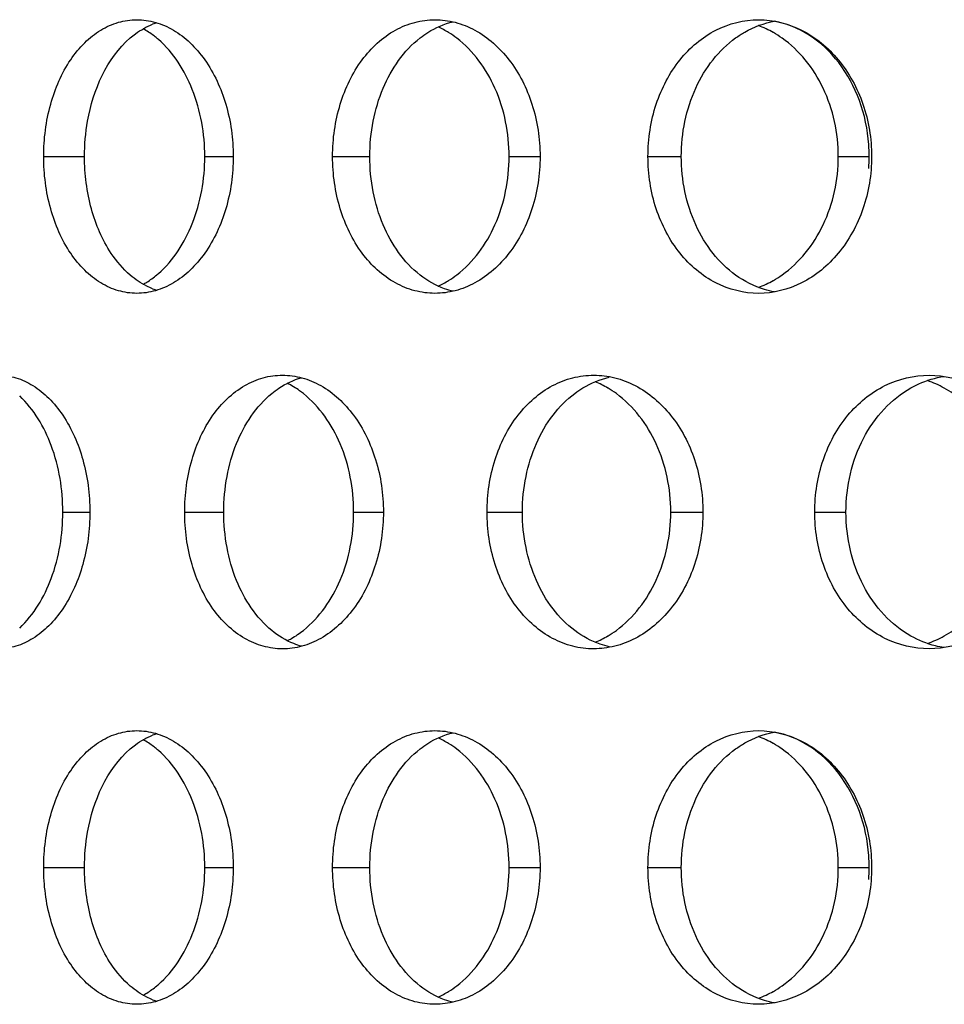
# Model space of a CAD drawing. Units: millimetres. Extents: x 5 to 436, y -715 to 527.
# Drawn here: x 160 to 177, y 335 to 353 of the extents above; entities that cross this region are included whole.
import ezdxf

# ---------------------------------------------------------------- set-up
doc = ezdxf.new("R2010")
doc.units = ezdxf.units.MM
doc.header["$LTSCALE"] = 16.335
doc.layers.get('0').update_dxf_attribs({"linetype": 'CONTINUOUS'})

msp = doc.modelspace()

# ---------------------------------------------------------------- linework, layer by layer
at = {"color": 9, "linetype": 'Continuous'}
for p, q in [((160.669, 350.422), (161.415, 350.422)), ((163.612, 350.422), (164.132, 350.422)), ((165.948, 350.422), (166.628, 350.422)), ((169.173, 350.422), (169.739, 350.422)), ((171.711, 350.422), (172.32, 350.422)), ((175.189, 350.422), (175.754, 350.422)), ((161.018, 343.927), (161.513, 343.927)), ((163.245, 343.927), (163.959, 343.927)), ((166.332, 343.927), (166.876, 343.927)), ((168.772, 343.927), (169.417, 343.927)), ((172.127, 343.927), (172.715, 343.927)), ((174.758, 343.927), (175.329, 343.927)), ((160.669, 337.432), (161.415, 337.432)), ((163.612, 337.432), (164.132, 337.432)), ((165.948, 337.432), (166.628, 337.432)), ((169.173, 337.432), (169.739, 337.432)), ((171.711, 337.432), (172.32, 337.432)), ((175.189, 337.432), (175.754, 337.432))]:
    msp.add_line(p, q, dxfattribs=at)
at = {"color": 7, "linetype": 'Continuous'}
for centre, radius, start, end in [((163.12, 351.662), 1.263, 107.6262, 111.4131), ((173.086, 351.088), 1.842, 60.1844, 69.5381), ((167.189, 351.261), 1.675, 58.3148, 65.8259), ((167.111, 351.135), 1.823, 52.6852, 58.3201), ((173.022, 350.975), 1.972, 54.712, 60.1962), ((161.596, 351.215), 1.782, 49.0252, 50.2243), ((172.725, 350.422), 3.029, 0.0044, 4.1814), ((172.725, 350.423), 3.029, 355.8186, 359.9956), ((161.596, 349.63), 1.782, 309.7757, 310.9748), ((167.189, 349.584), 1.675, 294.1741, 301.6852), ((167.111, 349.71), 1.823, 301.6799, 307.3148), ((173.086, 349.757), 1.842, 290.4619, 299.8156), ((173.022, 349.869), 1.972, 299.8038, 305.288), ((163.12, 349.183), 1.263, 248.5869, 252.3738), ((176.191, 344.505), 1.928, 60.9777, 71.082), ((170.083, 344.679), 1.758, 59.3015, 67.7951), ((170.012, 344.559), 1.898, 53.7536, 59.3121), ((176.135, 344.404), 2.044, 55.5695, 60.9827), ((170.083, 343.175), 1.758, 292.2049, 300.6985), ((170.012, 343.295), 1.898, 300.6879, 306.2464), ((176.191, 343.349), 1.928, 288.918, 299.0223), ((176.135, 343.45), 2.044, 299.0173, 304.4305), ((163.12, 338.672), 1.263, 107.6262, 111.4131), ((167.189, 338.27), 1.675, 58.3148, 65.8259), ((167.111, 338.145), 1.823, 52.6852, 58.3201), ((173.086, 338.097), 1.842, 60.1844, 69.5381), ((173.022, 337.985), 1.972, 54.712, 60.1962), ((161.596, 338.225), 1.782, 49.0252, 50.2243), ((172.725, 337.432), 3.029, 0.0044, 4.1814), ((172.725, 337.432), 3.029, 355.8186, 359.9956), ((161.596, 336.639), 1.782, 309.7757, 310.9748), ((167.189, 336.594), 1.675, 294.1741, 301.6852), ((167.111, 336.719), 1.823, 301.6799, 307.3148), ((173.086, 336.767), 1.842, 290.4619, 299.8156), ((173.022, 336.879), 1.972, 299.8038, 305.288), ((163.12, 336.192), 1.263, 248.5869, 252.3738)]:
    msp.add_arc(centre, radius, start, end, dxfattribs=at)
for points, knots in [([(160.669, 350.422), (160.669, 350.744), (160.747, 351.365), (161.049, 352.07), (161.402, 352.504), (161.698, 352.741), (162.026, 352.889), (162.258, 352.922), (162.372, 352.922)], [0, 0, 0, 0, 0.290334, 0.557894, 0.679197, 0.791854, 0.897673, 1, 1, 1, 1]), ([(162.251, 352.589), (162.282, 352.616), (162.407, 352.715), (162.548, 352.795), (162.659, 352.838)], [0, 0, 0, 0, 0.259019, 1, 1, 1, 1]), ([(162.372, 352.922), (162.486, 352.922), (162.72, 352.888), (163.053, 352.741), (163.359, 352.504), (163.726, 352.073), (164.047, 351.369), (164.132, 350.745), (164.132, 350.422)], [0, 0, 0, 0, 0.102005, 0.208505, 0.322287, 0.444542, 0.712091, 1, 1, 1, 1]), ([(165.948, 350.422), (165.948, 350.745), (166.037, 351.373), (166.426, 352.196), (166.954, 352.69), (167.442, 352.889), (167.693, 352.922), (167.817, 352.922)], [0, 0, 0, 0, 0.281312, 0.54462, 0.781098, 0.891774, 1, 1, 1, 1]), ([(167.547, 352.589), (167.593, 352.625), (167.777, 352.755), (167.989, 352.846), (168.152, 352.885)], [0, 0, 0, 0, 0.258327, 1, 1, 1, 1]), ([(167.817, 352.922), (167.942, 352.922), (168.196, 352.889), (168.691, 352.69), (169.234, 352.198), (169.644, 351.377), (169.739, 350.745), (169.739, 350.422)], [0, 0, 0, 0, 0.10785, 0.219056, 0.457436, 0.720829, 1, 1, 1, 1]), ([(171.711, 350.422), (171.711, 350.745), (171.808, 351.38), (172.237, 352.206), (172.906, 352.782), (173.464, 352.922), (173.731, 352.922)], [0, 0, 0, 0, 0.27363, 0.533549, 0.773607, 1, 1, 1, 1]), ([(173.313, 352.589), (173.367, 352.628), (173.585, 352.769), (173.835, 352.862), (174.024, 352.896)], [0, 0, 0, 0, 0.25632, 1, 1, 1, 1]), ([(173.731, 352.922), (174, 352.922), (174.564, 352.78), (175.246, 352.209), (175.694, 351.383), (175.797, 350.746), (175.797, 350.422)], [0, 0, 0, 0, 0.22645, 0.468157, 0.72822, 1, 1, 1, 1]), ([(175.746, 350.643), (175.726, 350.916), (175.615, 351.449), (175.24, 352.148), (174.698, 352.667), (174.246, 352.854), (174.02, 352.895)], [0, 0, 0, 0, 0.271106, 0.53064, 0.773243, 1, 1, 1, 1]), ([(162.736, 352.585), (162.716, 352.601), (162.638, 352.664), (162.553, 352.719), (162.488, 352.756)], [0, 0, 0, 0, 0.255675, 1, 1, 1, 1]), ([(161.415, 350.422), (161.415, 350.639), (161.48, 351.417), (161.819, 352.219), (162.251, 352.589)], [0, 0, 0, 0, 0.275869, 1, 1, 1, 1]), ([(163.612, 350.422), (163.612, 350.838), (163.477, 351.628), (163.042, 352.32), (162.764, 352.561)], [0, 0, 0, 0, 0.531105, 1, 1, 1, 1]), ([(166.628, 350.422), (166.628, 350.639), (166.669, 351.068), (166.898, 351.842), (167.248, 352.356), (167.547, 352.589)], [0, 0, 0, 0, 0.269161, 0.529939, 1, 1, 1, 1]), ([(169.173, 350.422), (169.173, 350.847), (169.017, 351.664), (168.522, 352.352), (168.216, 352.585)], [0, 0, 0, 0, 0.525318, 1, 1, 1, 1]), ([(172.32, 350.422), (172.32, 350.849), (172.448, 351.49), (172.873, 352.198), (173.158, 352.477), (173.313, 352.589)], [0, 0, 0, 0, 0.520221, 0.766958, 1, 1, 1, 1]), ([(175.189, 350.422), (175.189, 350.848), (175.052, 351.492), (174.612, 352.195), (174.319, 352.473), (174.161, 352.585)], [0, 0, 0, 0, 0.517046, 0.764668, 1, 1, 1, 1]), ([(162.372, 347.922), (162.258, 347.922), (162.026, 347.956), (161.698, 348.104), (161.402, 348.341), (161.049, 348.775), (160.747, 349.48), (160.669, 350.101), (160.669, 350.422)], [0, 0, 0, 0, 0.102327, 0.208146, 0.320803, 0.442106, 0.709666, 1, 1, 1, 1]), ([(162.251, 348.256), (162.117, 348.371), (161.807, 348.735), (161.493, 349.479), (161.415, 350.1), (161.415, 350.422)], [0, 0, 0, 0, 0.221582, 0.594505, 1, 1, 1, 1]), ([(164.132, 350.422), (164.132, 350.1), (164.047, 349.476), (163.726, 348.772), (163.359, 348.341), (163.053, 348.104), (162.72, 347.957), (162.486, 347.922), (162.372, 347.922)], [0, 0, 0, 0, 0.287909, 0.555458, 0.677713, 0.791495, 0.897995, 1, 1, 1, 1]), ([(162.764, 348.284), (163.042, 348.525), (163.477, 349.217), (163.612, 350.006), (163.612, 350.422)], [0, 0, 0, 0, 0.468895, 1, 1, 1, 1]), ([(167.817, 347.922), (167.693, 347.922), (167.442, 347.956), (166.954, 348.154), (166.426, 348.649), (166.037, 349.472), (165.948, 350.1), (165.948, 350.422)], [0, 0, 0, 0, 0.108226, 0.218902, 0.45538, 0.718688, 1, 1, 1, 1]), ([(167.547, 348.256), (167.248, 348.489), (166.898, 349.003), (166.669, 349.777), (166.628, 350.206), (166.628, 350.422)], [0, 0, 0, 0, 0.470061, 0.730839, 1, 1, 1, 1]), ([(169.739, 350.422), (169.739, 350.1), (169.644, 349.468), (169.234, 348.646), (168.691, 348.155), (168.196, 347.956), (167.942, 347.922), (167.817, 347.922)], [0, 0, 0, 0, 0.279171, 0.542564, 0.780944, 0.89215, 1, 1, 1, 1]), ([(168.216, 348.26), (168.522, 348.492), (169.017, 349.18), (169.173, 349.998), (169.173, 350.422)], [0, 0, 0, 0, 0.474682, 1, 1, 1, 1]), ([(173.731, 347.922), (173.464, 347.922), (172.906, 348.063), (172.237, 348.639), (171.808, 349.465), (171.711, 350.1), (171.711, 350.422)], [0, 0, 0, 0, 0.226393, 0.466451, 0.72637, 1, 1, 1, 1]), ([(173.313, 348.256), (173.158, 348.368), (172.873, 348.647), (172.448, 349.355), (172.32, 349.996), (172.32, 350.422)], [0, 0, 0, 0, 0.233042, 0.479779, 1, 1, 1, 1]), ([(175.797, 350.422), (175.797, 350.099), (175.694, 349.461), (175.246, 348.636), (174.564, 348.065), (174, 347.922), (173.731, 347.922)], [0, 0, 0, 0, 0.27178, 0.531843, 0.77355, 1, 1, 1, 1]), ([(174.161, 348.26), (174.319, 348.372), (174.612, 348.65), (175.052, 349.353), (175.189, 349.996), (175.189, 350.422)], [0, 0, 0, 0, 0.235332, 0.482954, 1, 1, 1, 1]), ([(162.659, 348.007), (162.623, 348.021), (162.476, 348.086), (162.343, 348.177), (162.251, 348.256)], [0, 0, 0, 0, 0.242594, 1, 1, 1, 1]), ([(162.488, 348.089), (162.509, 348.101), (162.596, 348.152), (162.678, 348.211), (162.736, 348.26)], [0, 0, 0, 0, 0.244735, 1, 1, 1, 1]), ([(168.152, 347.96), (168.099, 347.973), (167.882, 348.037), (167.681, 348.151), (167.547, 348.256)], [0, 0, 0, 0, 0.244248, 1, 1, 1, 1]), ([(174.024, 347.949), (173.962, 347.96), (173.709, 348.021), (173.472, 348.141), (173.313, 348.256)], [0, 0, 0, 0, 0.246223, 1, 1, 1, 1]), ([(159.839, 346.427), (159.948, 346.427), (160.171, 346.392), (160.489, 346.245), (160.779, 346.008), (161.129, 345.574), (161.432, 344.87), (161.513, 344.249), (161.513, 343.927)], [0, 0, 0, 0, 0.098751, 0.20268, 0.314974, 0.43693, 0.707044, 1, 1, 1, 1]), ([(163.245, 343.927), (163.245, 344.249), (163.329, 344.874), (163.697, 345.694), (164.202, 346.193), (164.672, 346.394), (164.914, 346.427), (165.033, 346.427)], [0, 0, 0, 0, 0.285855, 0.551363, 0.786105, 0.894522, 1, 1, 1, 1]), ([(164.837, 346.094), (164.878, 346.127), (165.044, 346.25), (165.235, 346.34), (165.382, 346.381)], [0, 0, 0, 0, 0.259363, 1, 1, 1, 1]), ([(165.033, 346.427), (165.152, 346.427), (165.397, 346.393), (165.874, 346.193), (166.395, 345.698), (166.785, 344.878), (166.876, 344.25), (166.876, 343.927)], [0, 0, 0, 0, 0.105122, 0.214139, 0.450897, 0.716439, 1, 1, 1, 1]), ([(168.772, 343.927), (168.772, 344.25), (168.865, 344.881), (169.274, 345.706), (169.824, 346.197), (170.329, 346.394), (170.59, 346.427), (170.719, 346.427)], [0, 0, 0, 0, 0.277093, 0.538405, 0.77653, 0.889277, 1, 1, 1, 1]), ([(170.374, 346.094), (170.422, 346.13), (170.615, 346.26), (170.836, 346.351), (171.004, 346.389)], [0, 0, 0, 0, 0.257041, 1, 1, 1, 1]), ([(170.719, 346.427), (170.849, 346.427), (171.112, 346.394), (171.624, 346.196), (172.187, 345.709), (172.616, 344.885), (172.715, 344.25), (172.715, 343.927)], [0, 0, 0, 0, 0.110336, 0.22355, 0.463458, 0.724894, 1, 1, 1, 1]), ([(174.758, 343.927), (174.758, 344.25), (174.86, 344.888), (175.307, 345.716), (175.999, 346.289), (176.571, 346.427), (176.847, 346.427)], [0, 0, 0, 0, 0.270024, 0.528298, 0.769791, 1, 1, 1, 1]), ([(176.516, 346.194), (176.564, 346.221), (176.755, 346.318), (176.963, 346.381), (177.121, 346.406)], [0, 0, 0, 0, 0.253595, 1, 1, 1, 1]), ([(176.847, 346.427), (177.124, 346.427), (177.702, 346.287), (178.407, 345.718), (178.871, 344.891), (178.978, 344.251), (178.978, 343.927)], [0, 0, 0, 0, 0.230213, 0.47323, 0.731673, 1, 1, 1, 1]), ([(165.415, 346.09), (165.392, 346.108), (165.298, 346.179), (165.197, 346.24), (165.119, 346.279)], [0, 0, 0, 0, 0.25551, 1, 1, 1, 1]), ([(175.329, 343.927), (175.329, 344.162), (175.382, 344.628), (175.619, 345.275), (175.997, 345.821), (176.335, 346.092), (176.516, 346.194)], [0, 0, 0, 0, 0.263932, 0.521127, 0.766886, 1, 1, 1, 1]), ([(161.018, 343.927), (161.018, 344.338), (160.894, 345.112), (160.491, 345.803), (160.23, 346.049)], [0, 0, 0, 0, 0.53378, 1, 1, 1, 1]), ([(163.959, 343.927), (163.959, 344.144), (163.998, 344.572), (164.215, 345.342), (164.548, 345.858), (164.837, 346.094)], [0, 0, 0, 0, 0.271287, 0.533265, 1, 1, 1, 1]), ([(166.332, 343.927), (166.332, 344.351), (166.185, 345.161), (165.711, 345.854), (165.415, 346.09)], [0, 0, 0, 0, 0.528678, 1, 1, 1, 1]), ([(169.417, 343.927), (169.417, 344.144), (169.46, 344.573), (169.647, 345.178), (169.948, 345.701), (170.224, 345.981), (170.374, 346.094)], [0, 0, 0, 0, 0.266078, 0.524704, 0.770208, 1, 1, 1, 1]), ([(172.127, 343.927), (172.127, 344.353), (171.963, 345.177), (171.448, 345.86), (171.134, 346.09)], [0, 0, 0, 0, 0.522113, 1, 1, 1, 1]), ([(161.513, 343.927), (161.513, 343.605), (161.432, 342.984), (161.129, 342.28), (160.779, 341.847), (160.489, 341.61), (160.171, 341.462), (159.948, 341.427), (159.839, 341.427)], [0, 0, 0, 0, 0.292956, 0.56307, 0.685026, 0.79732, 0.901249, 1, 1, 1, 1]), ([(160.23, 341.806), (160.491, 342.051), (160.894, 342.743), (161.018, 343.517), (161.018, 343.927)], [0, 0, 0, 0, 0.46622, 1, 1, 1, 1]), ([(165.033, 341.427), (164.914, 341.427), (164.672, 341.461), (164.202, 341.661), (163.697, 342.16), (163.329, 342.98), (163.245, 343.605), (163.245, 343.927)], [0, 0, 0, 0, 0.105478, 0.213895, 0.448637, 0.714145, 1, 1, 1, 1]), ([(164.837, 341.761), (164.548, 341.997), (164.215, 342.513), (163.998, 343.282), (163.959, 343.71), (163.959, 343.927)], [0, 0, 0, 0, 0.466735, 0.728713, 1, 1, 1, 1]), ([(166.876, 343.927), (166.876, 343.605), (166.785, 342.976), (166.395, 342.157), (165.874, 341.662), (165.397, 341.461), (165.152, 341.427), (165.033, 341.427)], [0, 0, 0, 0, 0.283561, 0.549103, 0.785861, 0.894878, 1, 1, 1, 1]), ([(165.415, 341.765), (165.711, 342), (166.185, 342.694), (166.332, 343.503), (166.332, 343.927)], [0, 0, 0, 0, 0.471322, 1, 1, 1, 1]), ([(170.719, 341.427), (170.59, 341.427), (170.329, 341.46), (169.824, 341.657), (169.274, 342.149), (168.865, 342.973), (168.772, 343.605), (168.772, 343.927)], [0, 0, 0, 0, 0.110723, 0.22347, 0.461595, 0.722907, 1, 1, 1, 1]), ([(170.374, 341.761), (170.224, 341.873), (169.948, 342.153), (169.647, 342.677), (169.46, 343.281), (169.417, 343.71), (169.417, 343.927)], [0, 0, 0, 0, 0.229792, 0.475296, 0.733922, 1, 1, 1, 1]), ([(172.715, 343.927), (172.715, 343.604), (172.616, 342.969), (172.187, 342.146), (171.624, 341.658), (171.112, 341.461), (170.849, 341.427), (170.719, 341.427)], [0, 0, 0, 0, 0.275106, 0.536542, 0.77645, 0.889664, 1, 1, 1, 1]), ([(171.134, 341.765), (171.448, 341.995), (171.963, 342.677), (172.127, 343.502), (172.127, 343.927)], [0, 0, 0, 0, 0.477887, 1, 1, 1, 1]), ([(176.847, 341.427), (176.571, 341.427), (175.999, 341.566), (175.307, 342.139), (174.86, 342.967), (174.758, 343.604), (174.758, 343.927)], [0, 0, 0, 0, 0.230209, 0.471702, 0.729976, 1, 1, 1, 1]), ([(176.516, 341.66), (176.335, 341.762), (175.997, 342.034), (175.619, 342.579), (175.382, 343.226), (175.329, 343.692), (175.329, 343.927)], [0, 0, 0, 0, 0.233114, 0.478873, 0.736068, 1, 1, 1, 1]), ([(178.978, 343.927), (178.978, 343.604), (178.871, 342.963), (178.407, 342.137), (177.702, 341.567), (177.124, 341.427), (176.847, 341.427)], [0, 0, 0, 0, 0.268327, 0.52677, 0.769787, 1, 1, 1, 1]), ([(165.382, 341.474), (165.334, 341.487), (165.138, 341.553), (164.958, 341.662), (164.837, 341.761)], [0, 0, 0, 0, 0.243124, 1, 1, 1, 1]), ([(165.119, 341.576), (165.145, 341.588), (165.248, 341.643), (165.346, 341.71), (165.415, 341.765)], [0, 0, 0, 0, 0.245004, 1, 1, 1, 1]), ([(171.004, 341.465), (170.949, 341.478), (170.724, 341.541), (170.515, 341.655), (170.374, 341.761)], [0, 0, 0, 0, 0.245306, 1, 1, 1, 1]), ([(177.121, 341.449), (177.068, 341.457), (176.858, 341.5), (176.657, 341.581), (176.516, 341.66)], [0, 0, 0, 0, 0.247957, 1, 1, 1, 1]), ([(160.669, 337.432), (160.669, 337.754), (160.747, 338.375), (161.049, 339.08), (161.402, 339.514), (161.698, 339.751), (162.026, 339.898), (162.258, 339.932), (162.372, 339.932)], [0, 0, 0, 0, 0.290334, 0.557894, 0.679197, 0.791854, 0.897673, 1, 1, 1, 1]), ([(162.251, 339.598), (162.282, 339.625), (162.407, 339.725), (162.548, 339.805), (162.659, 339.848)], [0, 0, 0, 0, 0.259019, 1, 1, 1, 1]), ([(162.372, 339.932), (162.486, 339.932), (162.72, 339.898), (163.053, 339.75), (163.359, 339.514), (163.726, 339.082), (164.047, 338.379), (164.132, 337.754), (164.132, 337.432)], [0, 0, 0, 0, 0.102005, 0.208505, 0.322287, 0.444542, 0.712091, 1, 1, 1, 1]), ([(165.948, 337.432), (165.948, 337.754), (166.037, 338.383), (166.426, 339.205), (166.954, 339.7), (167.442, 339.899), (167.693, 339.932), (167.817, 339.932)], [0, 0, 0, 0, 0.281312, 0.54462, 0.781098, 0.891774, 1, 1, 1, 1]), ([(167.547, 339.598), (167.593, 339.634), (167.777, 339.764), (167.989, 339.856), (168.152, 339.894)], [0, 0, 0, 0, 0.258327, 1, 1, 1, 1]), ([(167.817, 339.932), (167.942, 339.932), (168.196, 339.898), (168.691, 339.699), (169.234, 339.208), (169.644, 338.387), (169.739, 337.755), (169.739, 337.432)], [0, 0, 0, 0, 0.10785, 0.219056, 0.457436, 0.720829, 1, 1, 1, 1]), ([(171.711, 337.432), (171.711, 337.755), (171.808, 338.389), (172.237, 339.216), (172.906, 339.792), (173.464, 339.932), (173.731, 339.932)], [0, 0, 0, 0, 0.27363, 0.533549, 0.773607, 1, 1, 1, 1]), ([(173.313, 339.598), (173.367, 339.637), (173.585, 339.779), (173.835, 339.871), (174.024, 339.906)], [0, 0, 0, 0, 0.25632, 1, 1, 1, 1]), ([(173.731, 339.932), (174, 339.932), (174.564, 339.79), (175.246, 339.218), (175.694, 338.393), (175.797, 337.755), (175.797, 337.432)], [0, 0, 0, 0, 0.22645, 0.468157, 0.72822, 1, 1, 1, 1]), ([(175.746, 337.653), (175.726, 337.926), (175.615, 338.459), (175.24, 339.158), (174.698, 339.677), (174.246, 339.864), (174.02, 339.905)], [0, 0, 0, 0, 0.271106, 0.53064, 0.773243, 1, 1, 1, 1]), ([(162.736, 339.594), (162.716, 339.611), (162.638, 339.673), (162.553, 339.729), (162.488, 339.765)], [0, 0, 0, 0, 0.255675, 1, 1, 1, 1]), ([(161.415, 337.432), (161.415, 337.649), (161.48, 338.427), (161.819, 339.228), (162.251, 339.598)], [0, 0, 0, 0, 0.275869, 1, 1, 1, 1]), ([(163.612, 337.432), (163.612, 337.848), (163.477, 338.638), (163.042, 339.329), (162.764, 339.57)], [0, 0, 0, 0, 0.531105, 1, 1, 1, 1]), ([(166.628, 337.432), (166.628, 337.649), (166.669, 338.078), (166.898, 338.852), (167.248, 339.365), (167.547, 339.598)], [0, 0, 0, 0, 0.269161, 0.529939, 1, 1, 1, 1]), ([(169.173, 337.432), (169.173, 337.857), (169.017, 338.674), (168.522, 339.362), (168.216, 339.594)], [0, 0, 0, 0, 0.525318, 1, 1, 1, 1]), ([(172.32, 337.432), (172.32, 337.858), (172.448, 338.5), (172.873, 339.208), (173.158, 339.487), (173.313, 339.598)], [0, 0, 0, 0, 0.520221, 0.766958, 1, 1, 1, 1]), ([(175.189, 337.432), (175.189, 337.858), (175.052, 338.501), (174.612, 339.205), (174.319, 339.482), (174.161, 339.594)], [0, 0, 0, 0, 0.517046, 0.764668, 1, 1, 1, 1]), ([(162.372, 334.932), (162.258, 334.932), (162.026, 334.966), (161.698, 335.113), (161.402, 335.35), (161.049, 335.784), (160.747, 336.489), (160.669, 337.11), (160.669, 337.432)], [0, 0, 0, 0, 0.102327, 0.208146, 0.320803, 0.442106, 0.709666, 1, 1, 1, 1]), ([(162.251, 335.266), (162.117, 335.38), (161.807, 335.745), (161.493, 336.489), (161.415, 337.11), (161.415, 337.432)], [0, 0, 0, 0, 0.221582, 0.594505, 1, 1, 1, 1]), ([(164.132, 337.432), (164.132, 337.11), (164.047, 336.485), (163.726, 335.782), (163.359, 335.35), (163.053, 335.114), (162.72, 334.966), (162.486, 334.932), (162.372, 334.932)], [0, 0, 0, 0, 0.287909, 0.555458, 0.677713, 0.791495, 0.897995, 1, 1, 1, 1]), ([(162.764, 335.294), (163.042, 335.535), (163.477, 336.227), (163.612, 337.016), (163.612, 337.432)], [0, 0, 0, 0, 0.468895, 1, 1, 1, 1]), ([(167.817, 334.932), (167.693, 334.932), (167.442, 334.965), (166.954, 335.164), (166.426, 335.659), (166.037, 336.482), (165.948, 337.11), (165.948, 337.432)], [0, 0, 0, 0, 0.108226, 0.218902, 0.45538, 0.718688, 1, 1, 1, 1]), ([(167.547, 335.266), (167.248, 335.499), (166.898, 336.012), (166.669, 336.786), (166.628, 337.215), (166.628, 337.432)], [0, 0, 0, 0, 0.470061, 0.730839, 1, 1, 1, 1]), ([(169.739, 337.432), (169.739, 337.109), (169.644, 336.478), (169.234, 335.656), (168.691, 335.165), (168.196, 334.966), (167.942, 334.932), (167.817, 334.932)], [0, 0, 0, 0, 0.279171, 0.542564, 0.780944, 0.89215, 1, 1, 1, 1]), ([(168.216, 335.27), (168.522, 335.502), (169.017, 336.19), (169.173, 337.007), (169.173, 337.432)], [0, 0, 0, 0, 0.474682, 1, 1, 1, 1]), ([(173.731, 334.932), (173.464, 334.932), (172.906, 335.072), (172.237, 335.648), (171.808, 336.475), (171.711, 337.109), (171.711, 337.432)], [0, 0, 0, 0, 0.226393, 0.466451, 0.72637, 1, 1, 1, 1]), ([(173.313, 335.266), (173.158, 335.377), (172.873, 335.656), (172.448, 336.364), (172.32, 337.006), (172.32, 337.432)], [0, 0, 0, 0, 0.233042, 0.479779, 1, 1, 1, 1]), ([(175.797, 337.432), (175.797, 337.109), (175.694, 336.471), (175.246, 335.646), (174.564, 335.074), (174, 334.932), (173.731, 334.932)], [0, 0, 0, 0, 0.27178, 0.531843, 0.77355, 1, 1, 1, 1]), ([(174.161, 335.27), (174.319, 335.382), (174.612, 335.659), (175.052, 336.363), (175.189, 337.006), (175.189, 337.432)], [0, 0, 0, 0, 0.235332, 0.482954, 1, 1, 1, 1]), ([(162.659, 335.016), (162.623, 335.03), (162.476, 335.096), (162.343, 335.187), (162.251, 335.266)], [0, 0, 0, 0, 0.242594, 1, 1, 1, 1]), ([(162.488, 335.099), (162.509, 335.111), (162.596, 335.162), (162.678, 335.221), (162.736, 335.27)], [0, 0, 0, 0, 0.244735, 1, 1, 1, 1]), ([(168.152, 334.97), (168.099, 334.982), (167.882, 335.047), (167.681, 335.161), (167.547, 335.266)], [0, 0, 0, 0, 0.244248, 1, 1, 1, 1]), ([(174.024, 334.958), (173.962, 334.97), (173.709, 335.03), (173.472, 335.151), (173.313, 335.266)], [0, 0, 0, 0, 0.246223, 1, 1, 1, 1])]:
    msp.add_open_spline(points, degree=3, knots=knots, dxfattribs=at)

doc.saveas('drawing.dxf')
